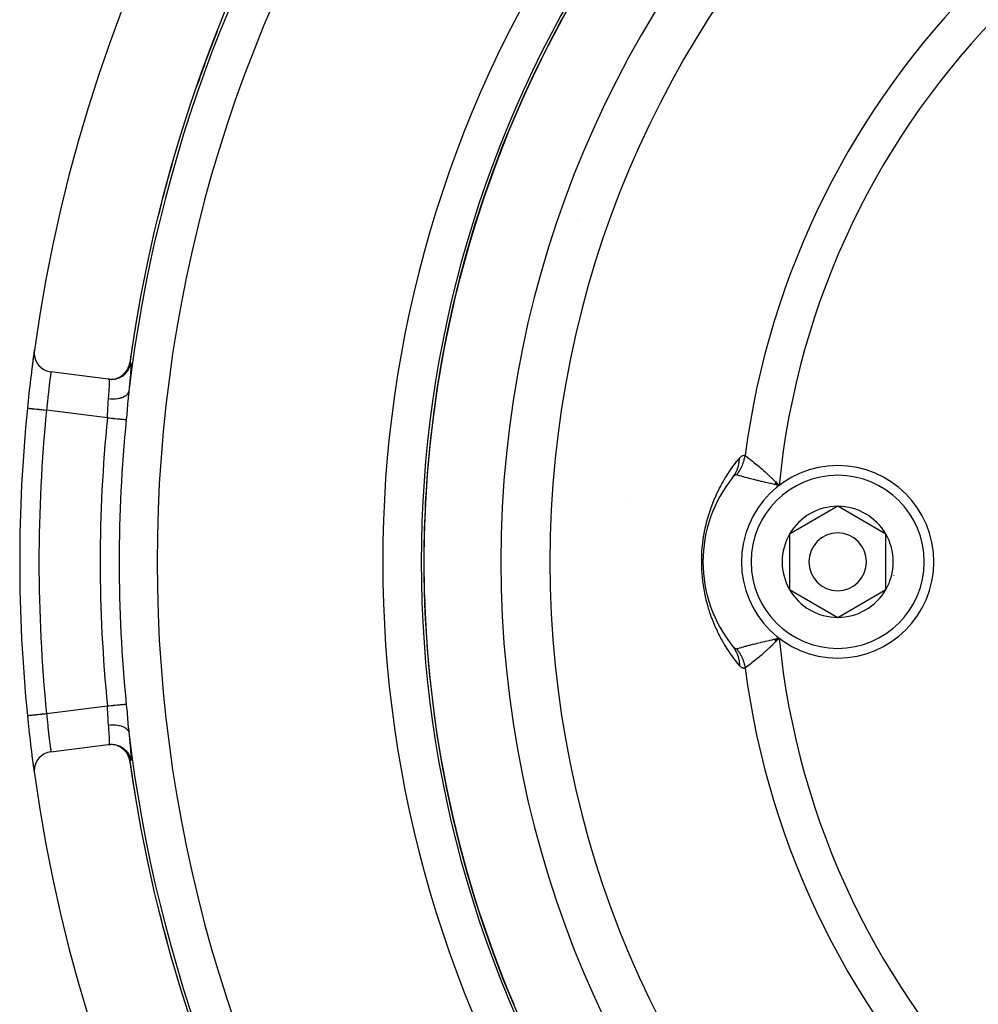
# Model space of a CAD drawing. Units: millimetres. Extents: x -304 to 495, y -315 to 315.
# Drawn here: x 144 to 193, y -25 to 26 of the extents above; entities that cross this region are included whole.
import ezdxf

# ---------------------------------------------------------------- set-up
doc = ezdxf.new("R2010")
doc.units = ezdxf.units.MM
doc.linetypes.add('DASHED', pattern=[9.652, 8.128, -1.524])
doc.layers.add('nevidi', color=4, linetype='DASHED')

msp = doc.modelspace()

# ---------------------------------------------------------------- linework, layer by layer
at = {"color": 2}
for p, q in [((148.103, 7.229), (145.126, 7.604)), ((148.103, 7.229), (148.109, 7.228)), ((148.154, 7.223), (148.109, 7.228)), ((148.13, 7.226), (148.154, 7.223)), ((143.9, 5.718), (143.901, 5.717)), ((180.548, 2.121), (180.538, 2.108)), ((182.715, 1.759), (182.958, 1.698)), ((182.721, 1.769), (182.958, 1.698)), ((182.726, 1.78), (182.958, 1.698)), ((182.732, 1.79), (182.958, 1.698)), ((182.737, 1.8), (182.958, 1.698)), ((182.743, 1.81), (182.958, 1.698)), ((182.748, 1.821), (182.958, 1.698)), ((182.754, 1.831), (182.958, 1.698)), ((182.759, 1.841), (182.958, 1.698)), ((182.765, 1.852), (182.958, 1.698)), ((182.77, 1.862), (182.958, 1.698)), ((182.776, 1.872), (182.958, 1.698)), ((182.871, 1.789), (182.933, 1.724)), ((186, 0.617), (183.5, -0.826)), ((188.5, -0.826), (186, 0.617)), ((183.5, -0.826), (183.5, -3.713)), ((188.5, -2.27), (188.5, -0.826)), ((188.5, -3.713), (188.5, -2.27)), ((183.5, -3.713), (186, -5.157)), ((186, -5.157), (188.5, -3.713)), ((164.55, -4.268), (164.578, -4.268)), ((164.578, -4.27), (164.55, -4.27)), ((164.55, -4.27), (164.578, -4.27)), ((182.715, -6.299), (182.958, -6.238)), ((182.721, -6.309), (182.958, -6.238)), ((182.726, -6.319), (182.958, -6.238)), ((182.732, -6.33), (182.958, -6.238)), ((182.737, -6.34), (182.958, -6.238)), ((182.743, -6.35), (182.958, -6.238)), ((182.748, -6.36), (182.958, -6.238)), ((182.754, -6.371), (182.958, -6.238)), ((182.759, -6.381), (182.958, -6.238)), ((182.765, -6.391), (182.958, -6.238)), ((182.77, -6.402), (182.958, -6.238)), ((182.776, -6.412), (182.958, -6.238)), ((182.837, -6.263), (182.923, -6.245)), ((145.126, -12.144), (148.103, -11.769)), ((148.151, -11.763), (148.103, -11.769)), ((148.107, -11.769), (148.154, -11.763))]:
    msp.add_line(p, q, dxfattribs=at)
for points in [[(148.103, 7.229), (148.208, 7.221), (148.21, 7.221), (148.33, 7.227), (148.332, 7.227), (148.451, 7.247), (148.453, 7.247), (148.568, 7.281), (148.57, 7.282), (148.68, 7.33), (148.683, 7.331), (148.786, 7.392), (148.788, 7.393), (148.883, 7.466), (148.885, 7.468), (148.97, 7.552), (148.972, 7.554), (149.046, 7.648), (149.048, 7.65), (149.11, 7.752), (149.112, 7.754), (149.161, 7.863), (149.162, 7.866), (149.198, 7.98), (149.199, 7.982), (149.218, 8.083)], [(149.218, 8.083), (149.218, 8.083), (149.219, 8.083)], [(180.583, 2.16), (180.581, 2.158), (180.58, 2.157), (180.559, 2.134)], [(182.958, 1.698), (182.837, 1.723), (182.746, 1.743), (182.71, 1.75)], [(180.538, -6.648), (180.555, -6.668), (180.556, -6.67), (180.575, -6.691), (180.576, -6.693), (180.583, -6.7)], [(182.958, -6.238), (182.811, -6.39), (182.781, -6.42)], [(143.9, -10.257), (143.9, -10.257), (143.901, -10.257)], [(149.218, -12.623), (149.198, -12.52), (149.198, -12.517), (149.161, -12.403), (149.161, -12.401), (149.11, -12.292), (149.109, -12.29), (149.046, -12.187), (149.045, -12.185), (148.97, -12.092), (148.969, -12.09), (148.883, -12.006), (148.881, -12.004), (148.786, -11.932), (148.784, -11.93), (148.68, -11.87), (148.678, -11.868), (148.568, -11.821), (148.565, -11.82), (148.451, -11.786), (148.448, -11.786), (148.33, -11.766), (148.327, -11.766), (148.208, -11.761), (148.205, -11.761), (148.103, -11.769)]]:
    msp.add_lwpolyline(points, dxfattribs=at)
for centre, radius, start, end in [((223.5, -2.27), 80, 7.90604, 172.09396), ((223.5, -2.27), 75, 7.93467, 172.06533), ((223.5, -2.27), 59, 0, 180), ((223.5, -2.27), 55, 0, 180), ((223.5, -2.27), 52.453, 0, 180), ((223.5, -2.27), 74.995, 158.42217, 160.77018), ((223.5, -2.27), 74.995, 163.99036, 166.20638), ((223.5, -2.27), 74.995, 169.74727, 172.0653), ((223.5, -2.27), 80, 172.10078, 174.26993), ((223.5, -2.27), 80, 172.09396, 172.75268), ((145.251, 8.597), 1, 172.094, 180), ((145.251, 8.597), 1, 180, 262.8192), ((223.5, -2.27), 80, 174.26993, 185.73007), ((186, -2.27), 5, 0, 180), ((186, -2.27), 7, 141.2857, 180), ((186, -2.27), 2.887, 90, 150), ((186, -2.27), 2.887, 30, 90), ((186, -2.27), 2.887, 150, 210), ((186, -2.27), 1.5, 0, 180), ((186, -2.27), 2.887, 0, 30), ((223.5, -2.27), 59.005, 180, 180.38761), ((223.5, -2.27), 59, 180, 0), ((223.5, -2.27), 55, 180, 0), ((223.5, -2.27), 52.453, 180, 0), ((186, -2.27), 7, 180, 218.7143), ((186, -2.27), 5, 180, 360), ((186, -2.27), 1.5, 180, 360), ((186, -2.27), 2.887, 330, 0), ((186, -2.27), 3, 346.4578, 346.5166), ((186, -2.27), 2.887, 210, 270), ((186, -2.27), 2.887, 270, 330), ((186, -2.27), 3.3, 333.0312, 333.0511), ((223.5, -2.27), 59.005, 185.70602, 185.74884), ((223.5, -2.27), 80, 185.73007, 187.88107), ((145.251, -13.136), 1, 97.1808, 180), ((223.5, -2.27), 80, 187.24622, 187.90604), ((223.5, -2.27), 75, 187.93467, 352.06533), ((145.251, -13.136), 1, 180, 187.906), ((223.5, -2.27), 80, 187.90604, 352.09396), ((223.5, -2.27), 59.005, 196.43091, 196.47341)]:
    msp.add_arc(centre, radius, start, end, dxfattribs=at)
at = {"layer": 'nevidi', "color": 7, "linetype": 'Continuous'}
for p, q in [((172.501, 15.481), (172.5, 15.479)), ((148.107, 7.229), (148.205, 7.222)), ((148.33, 7.227), (148.332, 7.227)), ((148.68, 7.329), (148.682, 7.33)), ((148.054, 5.22), (144.895, 5.618)), ((182.933, 1.724), (182.958, 1.698)), ((175.127, 0.794), (175.128, 0.795)), ((182.923, -6.245), (182.958, -6.238)), ((144.895, -10.157), (148.054, -9.759)), ((148.569, -11.82), (148.571, -11.821)), ((149.046, -12.185), (149.047, -12.187)), ((149.108, -12.287), (149.111, -12.292)), ((149.161, -12.399), (149.162, -12.403)), ((149.198, -12.514), (149.199, -12.52))]:
    msp.add_line(p, q, dxfattribs=at)
for points in [[(148.154, 7.223), (148.155, 7.223), (148.256, 7.215), (148.259, 7.215), (148.269, 7.215), (148.288, 7.215), (148.378, 7.22), (148.381, 7.22), (148.401, 7.223), (148.42, 7.225), (148.499, 7.24), (148.502, 7.24), (148.532, 7.248), (148.549, 7.252), (148.617, 7.274), (148.619, 7.275), (148.657, 7.289), (148.674, 7.297), (148.729, 7.322), (148.731, 7.323), (148.776, 7.348), (148.792, 7.357), (148.835, 7.384), (148.837, 7.385), (148.887, 7.421), (148.901, 7.432), (148.932, 7.458), (148.934, 7.46), (148.986, 7.509), (148.999, 7.522), (149.019, 7.544), (149.021, 7.545), (149.073, 7.608), (149.084, 7.623), (149.096, 7.639), (149.097, 7.641), (149.147, 7.719), (149.156, 7.735), (149.16, 7.743), (149.161, 7.746), (149.204, 7.838), (149.211, 7.855), (149.211, 7.855), (149.212, 7.857), (149.246, 7.964), (149.248, 7.971), (149.249, 7.974), (149.251, 7.982), (149.269, 8.077)], [(148.785, 7.39), (148.788, 7.392), (148.793, 7.395), (148.883, 7.464), (148.885, 7.466), (148.889, 7.47), (148.97, 7.55), (148.972, 7.552), (148.976, 7.556), (149.046, 7.646), (149.048, 7.648), (149.051, 7.653), (149.11, 7.75)], [(148.886, 7.466), (148.888, 7.468), (148.969, 7.547), (148.973, 7.552), (148.975, 7.554), (149.046, 7.643), (149.049, 7.648), (149.051, 7.65), (149.11, 7.747), (149.113, 7.752), (149.114, 7.754), (149.162, 7.858), (149.164, 7.863), (149.165, 7.866), (149.2, 7.974), (149.201, 7.98), (149.202, 7.982), (149.221, 8.083)], [(149.161, 7.861), (149.162, 7.863), (149.164, 7.869), (149.199, 7.978)], [(149.269, 8.077), (149.274, 8.071), (149.275, 8.069), (149.279, 8.045), (149.28, 8.04), (149.282, 7.999), (149.282, 7.992), (149.281, 7.934), (149.281, 7.924), (149.278, 7.85), (149.277, 7.838), (149.272, 7.748), (149.271, 7.733), (149.263, 7.627), (149.262, 7.61), (149.252, 7.489), (149.251, 7.47), (149.239, 7.336), (149.237, 7.315), (149.224, 7.168), (149.222, 7.145), (149.218, 7.107), (149.207, 6.986), (149.204, 6.961), (149.188, 6.79), (149.185, 6.764), (149.168, 6.586)], [(149.199, 7.98), (149.201, 7.986), (149.22, 8.083)], [(149.219, 8.083), (149.219, 8.083), (149.22, 8.083)], [(149.22, 8.083), (149.22, 8.083), (149.221, 8.083)], [(149.221, 8.083), (149.242, 8.08), (149.245, 8.08), (149.266, 8.077), (149.269, 8.077)], [(145.126, 7.604), (145.125, 7.601), (145.125, 7.6), (145.123, 7.587), (145.123, 7.585), (145.123, 7.581), (145.119, 7.554), (145.118, 7.549), (145.116, 7.533), (145.112, 7.509), (145.111, 7.503), (145.104, 7.452), (145.103, 7.446), (145.103, 7.443), (145.094, 7.381), (145.093, 7.371), (145.087, 7.326), (145.083, 7.298), (145.081, 7.286), (145.07, 7.202), (145.068, 7.189), (145.066, 7.174), (145.056, 7.096), (145.054, 7.081), (145.043, 6.995), (145.041, 6.979), (145.039, 6.963), (145.025, 6.851), (145.023, 6.834), (145.017, 6.791), (145.008, 6.715), (145.006, 6.697), (144.991, 6.572), (144.991, 6.566), (144.989, 6.553), (144.975, 6.422), (144.972, 6.402), (144.964, 6.324), (144.958, 6.266), (144.955, 6.245), (144.941, 6.104), (144.939, 6.083), (144.937, 6.068), (144.924, 5.94), (144.922, 5.919), (144.912, 5.805), (144.909, 5.774), (144.907, 5.752), (144.895, 5.618)], [(148.113, 6.212), (148.122, 6.315), (148.124, 6.333), (148.129, 6.399), (148.133, 6.449), (148.135, 6.466), (148.143, 6.575), (148.145, 6.591), (148.146, 6.604), (148.152, 6.691), (148.153, 6.706), (148.159, 6.785), (148.16, 6.798), (148.16, 6.811), (148.165, 6.894), (148.166, 6.905), (148.168, 6.937), (148.169, 6.979), (148.17, 6.989), (148.172, 7.051), (148.172, 7.059), (148.172, 7.06), (148.172, 7.111), (148.172, 7.118), (148.171, 7.148), (148.171, 7.159), (148.17, 7.164), (148.167, 7.194), (148.167, 7.197), (148.165, 7.203), (148.162, 7.215), (148.161, 7.217), (148.154, 7.223)], [(148.453, 7.247), (148.459, 7.249), (148.568, 7.281), (148.57, 7.282)], [(148.453, 7.247), (148.454, 7.247), (148.457, 7.248), (148.461, 7.249)], [(148.571, 7.282), (148.574, 7.282), (148.678, 7.327), (148.683, 7.329)], [(148.789, 7.391), (148.792, 7.393), (148.797, 7.397)], [(148.054, 5.22), (148.065, 5.361), (148.067, 5.386), (148.068, 5.407), (148.076, 5.537), (148.078, 5.562), (148.083, 5.672), (148.085, 5.711), (148.087, 5.735), (148.093, 5.88), (148.094, 5.903), (148.096, 5.929), (148.102, 6.043), (148.103, 6.065), (148.11, 6.173), (148.112, 6.201), (148.113, 6.212)], [(148.113, 6.212), (148.209, 6.205), (148.217, 6.204), (148.225, 6.204), (148.228, 6.204), (148.337, 6.202), (148.339, 6.202), (148.345, 6.202), (148.357, 6.202), (148.455, 6.206), (148.463, 6.207), (148.467, 6.207), (148.484, 6.209), (148.569, 6.218), (148.576, 6.219), (148.589, 6.221), (148.606, 6.224), (148.677, 6.237), (148.684, 6.239), (148.704, 6.244), (148.72, 6.247), (148.778, 6.263), (148.784, 6.265), (148.811, 6.274), (148.825, 6.279), (148.869, 6.296), (148.875, 6.298), (148.906, 6.312), (148.918, 6.318), (148.95, 6.334), (148.955, 6.337), (148.988, 6.356), (148.998, 6.363), (149.02, 6.378), (149.024, 6.381), (149.056, 6.407), (149.064, 6.415), (149.078, 6.427), (149.081, 6.431), (149.109, 6.463), (149.116, 6.471), (149.122, 6.48), (149.125, 6.484), (149.147, 6.523), (149.151, 6.531), (149.153, 6.536), (149.154, 6.54), (149.168, 6.586), (149.168, 6.586)], [(149.168, 6.586), (149.15, 6.402), (149.146, 6.37), (149.143, 6.33), (149.128, 6.164), (149.125, 6.13), (149.107, 5.917), (149.104, 5.882), (149.085, 5.664), (149.082, 5.628), (149.062, 5.404), (149.058, 5.368), (149.037, 5.142), (149.035, 5.122)], [(143.901, 5.717), (143.904, 5.717), (143.906, 5.717), (143.917, 5.716), (143.924, 5.715), (143.931, 5.714), (143.951, 5.712), (143.962, 5.711), (143.972, 5.71), (144.001, 5.707), (144.017, 5.706), (144.03, 5.704), (144.068, 5.701), (144.087, 5.699), (144.104, 5.697), (144.15, 5.692), (144.172, 5.69), (144.191, 5.688), (144.245, 5.683), (144.27, 5.68), (144.291, 5.678), (144.351, 5.672), (144.379, 5.669), (144.402, 5.667), (144.468, 5.661), (144.497, 5.658), (144.522, 5.655), (144.592, 5.648), (144.622, 5.645), (144.648, 5.642), (144.721, 5.635), (144.752, 5.632), (144.779, 5.629), (144.854, 5.622), (144.885, 5.619), (144.895, 5.618)], [(148.054, 5.22), (148.098, 5.215), (148.141, 5.211), (148.148, 5.21), (148.228, 5.202), (148.25, 5.2), (148.256, 5.2), (148.355, 5.19), (148.356, 5.19), (148.363, 5.189), (148.458, 5.18), (148.465, 5.179), (148.476, 5.178), (148.556, 5.17), (148.562, 5.169), (148.591, 5.166), (148.648, 5.161), (148.653, 5.16), (148.696, 5.156), (148.732, 5.152), (148.737, 5.152), (148.79, 5.147), (148.808, 5.145), (148.812, 5.144), (148.872, 5.138), (148.875, 5.138), (148.879, 5.138), (148.932, 5.133), (148.935, 5.132), (148.939, 5.132), (148.978, 5.128), (148.981, 5.128), (148.991, 5.127), (149.013, 5.124), (149.015, 5.124), (149.027, 5.123), (149.035, 5.122)], [(178.932, -2.27), (178.932, -2.195), (178.932, -2.183), (178.937, -1.971), (178.938, -1.959), (178.944, -1.812), (178.948, -1.749), (178.949, -1.737), (178.965, -1.531), (178.966, -1.519), (178.986, -1.318), (178.988, -1.306), (179.013, -1.109), (179.015, -1.098), (179.044, -0.905), (179.046, -0.895), (179.079, -0.709), (179.081, -0.699), (179.118, -0.52), (179.12, -0.51), (179.159, -0.337), (179.161, -0.328), (179.203, -0.161), (179.205, -0.151), (179.25, 0.011), (179.252, 0.02), (179.299, 0.176), (179.301, 0.185), (179.349, 0.336), (179.352, 0.344), (179.402, 0.49), (179.404, 0.498), (179.455, 0.639), (179.458, 0.646), (179.51, 0.782), (179.513, 0.79), (179.566, 0.921), (179.569, 0.928), (179.623, 1.055), (179.626, 1.062), (179.68, 1.186), (179.684, 1.193), (179.739, 1.312), (179.742, 1.319), (179.799, 1.436), (179.802, 1.442), (179.859, 1.556), (179.862, 1.562), (179.92, 1.672), (179.924, 1.678), (179.982, 1.786), (179.985, 1.792), (180.044, 1.896), (180.047, 1.902), (180.107, 2.003), (180.11, 2.009), (180.17, 2.108), (180.173, 2.113), (180.233, 2.209), (180.236, 2.215), (180.296, 2.308), (180.3, 2.314), (180.356, 2.399), (180.36, 2.405), (180.364, 2.41), (180.425, 2.499), (180.428, 2.504), (180.489, 2.591), (180.493, 2.596), (180.554, 2.681), (180.557, 2.686), (180.619, 2.769), (180.622, 2.774), (180.684, 2.855), (180.687, 2.859), (180.749, 2.939), (180.753, 2.943), (180.815, 3.021), (180.818, 3.025), (180.881, 3.101), (180.884, 3.105), (180.894, 3.117)], [(180.538, 2.108), (180.547, 2.119), (180.551, 2.125), (180.657, 2.278), (180.67, 2.301), (180.673, 2.307), (180.757, 2.474), (180.768, 2.499), (180.77, 2.505), (180.831, 2.684), (180.838, 2.709), (180.84, 2.716), (180.877, 2.903), (180.881, 2.929), (180.882, 2.936), (180.894, 3.117)], [(180.742, 2.247), (180.742, 2.247), (180.788, 2.306), (180.796, 2.316), (180.84, 2.377), (180.847, 2.387), (180.855, 2.398), (180.87, 2.42), (180.889, 2.45), (180.896, 2.46), (180.935, 2.525), (180.941, 2.536), (180.972, 2.593), (180.977, 2.602), (180.983, 2.613), (180.985, 2.618), (181.016, 2.681), (181.021, 2.692), (181.052, 2.761), (181.057, 2.772), (181.068, 2.801), (181.078, 2.826), (181.084, 2.843), (181.089, 2.854), (181.113, 2.926), (181.117, 2.938), (181.139, 3.01), (181.141, 3.018), (181.142, 3.022), (181.148, 3.044), (181.161, 3.095), (181.164, 3.107), (181.179, 3.181), (181.181, 3.193), (181.189, 3.241), (181.192, 3.255)], [(180.894, 3.117), (180.918, 3.144), (180.92, 3.146), (180.947, 3.174), (180.949, 3.176), (180.976, 3.2), (180.978, 3.202), (181.005, 3.222), (181.006, 3.223), (181.033, 3.24), (181.034, 3.241), (181.061, 3.253), (181.062, 3.254), (181.088, 3.263), (181.09, 3.263), (181.115, 3.267), (181.117, 3.267), (181.142, 3.268), (181.143, 3.268), (181.168, 3.263), (181.169, 3.263), (181.192, 3.255)], [(181.192, 3.255), (181.216, 3.237), (181.233, 3.224), (181.242, 3.217), (181.306, 3.168), (181.307, 3.167), (181.317, 3.159), (181.397, 3.098), (181.411, 3.087), (181.428, 3.073), (181.505, 3.013), (181.521, 3), (181.577, 2.955), (181.627, 2.915), (181.646, 2.9), (181.751, 2.814), (181.763, 2.804), (181.783, 2.787), (181.911, 2.681), (181.933, 2.662), (181.947, 2.65), (182.068, 2.546), (182.091, 2.526), (182.161, 2.465), (182.233, 2.401), (182.257, 2.379), (182.389, 2.259), (182.404, 2.245), (182.429, 2.222), (182.579, 2.08), (182.604, 2.056), (182.627, 2.033), (182.756, 1.906), (182.781, 1.881), (182.871, 1.789)], [(180.713, 2.248), (180.698, 2.245), (180.697, 2.244), (180.691, 2.243), (180.68, 2.238), (180.679, 2.237), (180.662, 2.228), (180.661, 2.227), (180.643, 2.215), (180.642, 2.214), (180.623, 2.199), (180.622, 2.198), (180.603, 2.18), (180.601, 2.179), (180.583, 2.16)], [(180.742, 2.247), (180.73, 2.249), (180.729, 2.249), (180.714, 2.248)], [(182.71, 1.75), (182.586, 1.777), (182.506, 1.795), (182.505, 1.796), (182.472, 1.803), (182.274, 1.849), (182.242, 1.856), (182.195, 1.867), (182.053, 1.901), (182.023, 1.909), (181.907, 1.937), (181.844, 1.953), (181.815, 1.96), (181.647, 2.003), (181.643, 2.004), (181.62, 2.01), (181.464, 2.05), (181.439, 2.057), (181.407, 2.065), (181.297, 2.095), (181.274, 2.101), (181.199, 2.121), (181.146, 2.135), (181.137, 2.138), (181.127, 2.14), (181.023, 2.169), (181.014, 2.171), (180.997, 2.176), (180.902, 2.202), (180.888, 2.206), (180.881, 2.208), (180.811, 2.227), (180.8, 2.23), (180.774, 2.238), (180.742, 2.247)], [(180.894, -7.656), (180.888, -7.649), (180.884, -7.645), (180.822, -7.569), (180.819, -7.565), (180.757, -7.488), (180.754, -7.484), (180.692, -7.405), (180.689, -7.401), (180.627, -7.32), (180.624, -7.316), (180.563, -7.234), (180.56, -7.229), (180.499, -7.145), (180.495, -7.14), (180.435, -7.054), (180.431, -7.049), (180.371, -6.961), (180.368, -6.956), (180.356, -6.939), (180.308, -6.865), (180.304, -6.86), (180.245, -6.768), (180.241, -6.763), (180.182, -6.668), (180.179, -6.662), (180.12, -6.565), (180.116, -6.559), (180.058, -6.46), (180.054, -6.454), (179.996, -6.351), (179.993, -6.346), (179.935, -6.24), (179.932, -6.234), (179.875, -6.125), (179.871, -6.119), (179.815, -6.007), (179.811, -6.001), (179.755, -5.886), (179.752, -5.879), (179.696, -5.76), (179.693, -5.753), (179.638, -5.63), (179.635, -5.623), (179.581, -5.496), (179.578, -5.489), (179.524, -5.358), (179.521, -5.351), (179.469, -5.216), (179.466, -5.208), (179.415, -5.069), (179.413, -5.061), (179.363, -4.918), (179.361, -4.91), (179.313, -4.762), (179.31, -4.754), (179.264, -4.601), (179.262, -4.592), (179.217, -4.434), (179.215, -4.424), (179.173, -4.26), (179.17, -4.25), (179.13, -4.079), (179.128, -4.069), (179.091, -3.891), (179.089, -3.88), (179.055, -3.696), (179.053, -3.686), (179.022, -3.496), (179.021, -3.485), (178.994, -3.289), (178.993, -3.278), (178.971, -3.076), (178.97, -3.065), (178.953, -2.859), (178.952, -2.847), (178.944, -2.727), (178.94, -2.639), (178.94, -2.627), (178.933, -2.418), (178.933, -2.406), (178.932, -2.27)], [(180.538, -6.648), (180.64, -6.79), (180.642, -6.794), (180.657, -6.818), (180.744, -6.984), (180.746, -6.988), (180.757, -7.014), (180.822, -7.191), (180.823, -7.195), (180.831, -7.223), (180.872, -7.409), (180.873, -7.414), (180.877, -7.442), (180.894, -7.634), (180.894, -7.639), (180.894, -7.656)], [(180.742, -6.786), (180.774, -6.777), (180.789, -6.773), (180.8, -6.77), (180.874, -6.749), (180.881, -6.747), (180.888, -6.746), (180.98, -6.72), (180.997, -6.715), (181.023, -6.708), (181.107, -6.685), (181.127, -6.68), (181.137, -6.677), (181.199, -6.661), (181.253, -6.646), (181.274, -6.64), (181.407, -6.605), (181.415, -6.603), (181.439, -6.597), (181.594, -6.556), (181.62, -6.549), (181.643, -6.543), (181.787, -6.507), (181.815, -6.5), (181.907, -6.477), (181.993, -6.456), (182.023, -6.448), (182.195, -6.407), (182.211, -6.403), (182.243, -6.396), (182.439, -6.35), (182.472, -6.343), (182.506, -6.335), (182.586, -6.317), (182.677, -6.297), (182.71, -6.29), (182.837, -6.263)], [(182.781, -6.42), (182.731, -6.47), (182.633, -6.567), (182.604, -6.595), (182.49, -6.703), (182.456, -6.736), (182.428, -6.762), (182.282, -6.896), (182.257, -6.918), (182.256, -6.919), (182.114, -7.045), (182.091, -7.066), (182.037, -7.113), (181.954, -7.184), (181.932, -7.202), (181.833, -7.286), (181.804, -7.31), (181.783, -7.327), (181.664, -7.425), (181.649, -7.437), (181.646, -7.44), (181.538, -7.526), (181.521, -7.539), (181.489, -7.565), (181.425, -7.615), (181.411, -7.626), (181.356, -7.669), (181.33, -7.689), (181.317, -7.699), (181.251, -7.749), (181.242, -7.757), (181.192, -7.795)], [(180.583, -6.7), (180.595, -6.712), (180.596, -6.713), (180.614, -6.73), (180.615, -6.731), (180.632, -6.746), (180.633, -6.747), (180.65, -6.76), (180.651, -6.76), (180.667, -6.771), (180.668, -6.771), (180.684, -6.779), (180.685, -6.78), (180.691, -6.782), (180.7, -6.785), (180.701, -6.785), (180.715, -6.788), (180.716, -6.788), (180.729, -6.789), (180.73, -6.788), (180.742, -6.786)], [(180.742, -6.786), (180.751, -6.797), (180.781, -6.836), (180.788, -6.845), (180.833, -6.906), (180.84, -6.916), (180.87, -6.96), (180.882, -6.979), (180.884, -6.982), (180.889, -6.99), (180.928, -7.054), (180.935, -7.065), (180.971, -7.131), (180.977, -7.142), (180.985, -7.157), (180.997, -7.181), (181.011, -7.209), (181.016, -7.22), (181.047, -7.289), (181.052, -7.301), (181.078, -7.366), (181.08, -7.371), (181.084, -7.382), (181.088, -7.391), (181.11, -7.454), (181.113, -7.465), (181.135, -7.538), (181.139, -7.55), (181.148, -7.583), (181.155, -7.609), (181.158, -7.623), (181.161, -7.635), (181.177, -7.708), (181.179, -7.72), (181.192, -7.795), (181.192, -7.795)], [(181.192, -7.795), (181.172, -7.802), (181.171, -7.802), (181.148, -7.807), (181.147, -7.807), (181.124, -7.808), (181.123, -7.807), (181.099, -7.805), (181.098, -7.804), (181.074, -7.798), (181.073, -7.798), (181.049, -7.788), (181.047, -7.787), (181.023, -7.774), (181.022, -7.773), (180.997, -7.757), (180.996, -7.756), (180.971, -7.736), (180.97, -7.735), (180.945, -7.712), (180.944, -7.711), (180.919, -7.685), (180.917, -7.683), (180.894, -7.656)], [(148.054, -9.759), (148.098, -9.755), (148.148, -9.75), (148.154, -9.749), (148.228, -9.742), (148.256, -9.739), (148.263, -9.739), (148.354, -9.73), (148.362, -9.729), (148.368, -9.728), (148.465, -9.719), (148.471, -9.718), (148.476, -9.717), (148.562, -9.709), (148.568, -9.708), (148.591, -9.706), (148.653, -9.7), (148.658, -9.699), (148.696, -9.696), (148.737, -9.692), (148.742, -9.691), (148.79, -9.686), (148.812, -9.684), (148.816, -9.684), (148.871, -9.678), (148.878, -9.678), (148.882, -9.677), (148.934, -9.672), (148.937, -9.672), (148.938, -9.672), (148.98, -9.667), (148.983, -9.667), (148.99, -9.666), (149.015, -9.664), (149.016, -9.664), (149.027, -9.663), (149.035, -9.662)], [(149.035, -9.662), (149.055, -9.871), (149.058, -9.907), (149.079, -10.128), (149.082, -10.164), (149.101, -10.383), (149.104, -10.418), (149.122, -10.632), (149.125, -10.667), (149.143, -10.869), (149.143, -10.876), (149.146, -10.909), (149.166, -11.109), (149.168, -11.126)], [(143.901, -10.257), (143.907, -10.257), (143.91, -10.256), (143.917, -10.255), (143.931, -10.254), (143.938, -10.253), (143.951, -10.252), (143.972, -10.25), (143.983, -10.249), (144.001, -10.247), (144.03, -10.244), (144.044, -10.243), (144.068, -10.24), (144.104, -10.237), (144.12, -10.235), (144.15, -10.232), (144.191, -10.228), (144.211, -10.226), (144.245, -10.223), (144.291, -10.218), (144.313, -10.216), (144.351, -10.212), (144.402, -10.207), (144.426, -10.204), (144.468, -10.2), (144.522, -10.195), (144.547, -10.192), (144.592, -10.188), (144.648, -10.182), (144.675, -10.179), (144.721, -10.175), (144.779, -10.169), (144.806, -10.166), (144.854, -10.161), (144.895, -10.157)], [(144.895, -10.157), (144.905, -10.27), (144.907, -10.292), (144.912, -10.344), (144.921, -10.439), (144.923, -10.46), (144.937, -10.605), (144.937, -10.608), (144.939, -10.626), (144.953, -10.767), (144.956, -10.787), (144.964, -10.864), (144.97, -10.924), (144.973, -10.944), (144.987, -11.076), (144.99, -11.095), (144.991, -11.106), (145.004, -11.221), (145.006, -11.24), (145.017, -11.331), (145.021, -11.359), (145.023, -11.376), (145.037, -11.488), (145.039, -11.504), (145.043, -11.535), (145.052, -11.607), (145.054, -11.622), (145.066, -11.714), (145.067, -11.717), (145.068, -11.73), (145.08, -11.815), (145.081, -11.827), (145.087, -11.865), (145.091, -11.901), (145.093, -11.912), (145.102, -11.975), (145.103, -11.984), (145.103, -11.986), (145.11, -12.036), (145.111, -12.043), (145.116, -12.073), (145.117, -12.084), (145.118, -12.089), (145.122, -12.118), (145.123, -12.121), (145.123, -12.126), (145.125, -12.138), (145.125, -12.14)], [(148.113, -10.752), (148.11, -10.713), (148.104, -10.627), (148.103, -10.605), (148.096, -10.469), (148.095, -10.464), (148.094, -10.441), (148.088, -10.295), (148.086, -10.271), (148.083, -10.212), (148.079, -10.124), (148.078, -10.1), (148.068, -9.95), (148.068, -9.947), (148.067, -9.925), (148.055, -9.774), (148.054, -9.759)], [(148.113, -10.752), (148.21, -10.744), (148.217, -10.744), (148.234, -10.743), (148.33, -10.741), (148.337, -10.741), (148.354, -10.742), (148.448, -10.746), (148.455, -10.746), (148.471, -10.747), (148.562, -10.757), (148.569, -10.758), (148.584, -10.76), (148.67, -10.776), (148.677, -10.777), (148.691, -10.78), (148.771, -10.801), (148.778, -10.803), (148.791, -10.807), (148.864, -10.833), (148.869, -10.835), (148.881, -10.84), (148.945, -10.871), (148.95, -10.874), (148.961, -10.88), (149.016, -10.915), (149.02, -10.918), (149.029, -10.925), (149.074, -10.964), (149.078, -10.967), (149.085, -10.974), (149.12, -11.016), (149.122, -11.02), (149.127, -11.027), (149.151, -11.072), (149.153, -11.076), (149.156, -11.084), (149.168, -11.126)], [(148.154, -11.763), (148.16, -11.758), (148.161, -11.757), (148.165, -11.743), (148.166, -11.741), (148.167, -11.737), (148.17, -11.71), (148.17, -11.705), (148.171, -11.688), (148.172, -11.666), (148.172, -11.659), (148.172, -11.609), (148.172, -11.6), (148.172, -11.599), (148.17, -11.539), (148.17, -11.529), (148.168, -11.477), (148.167, -11.458), (148.166, -11.446), (148.161, -11.365), (148.16, -11.351), (148.159, -11.325), (148.154, -11.261), (148.153, -11.246), (148.146, -11.147), (148.146, -11.144), (148.145, -11.131), (148.136, -11.024), (148.135, -11.006), (148.129, -10.939), (148.125, -10.892), (148.124, -10.873), (148.113, -10.752)], [(149.168, -11.126), (149.183, -11.277), (149.185, -11.305), (149.202, -11.475), (149.204, -11.502), (149.218, -11.647), (149.219, -11.66), (149.222, -11.685), (149.235, -11.832), (149.237, -11.855), (149.249, -11.99), (149.251, -12.011), (149.261, -12.132), (149.262, -12.151), (149.27, -12.257), (149.271, -12.273), (149.277, -12.364), (149.277, -12.378), (149.281, -12.454), (149.281, -12.465), (149.282, -12.524), (149.282, -12.532), (149.28, -12.575), (149.28, -12.58), (149.276, -12.606), (149.275, -12.608), (149.269, -12.617)], [(148.154, -11.763), (148.242, -11.756), (148.259, -11.755), (148.261, -11.755), (148.364, -11.759), (148.381, -11.761), (148.384, -11.761), (148.485, -11.777), (148.502, -11.781), (148.504, -11.781), (148.603, -11.81), (148.619, -11.815), (148.621, -11.816), (148.716, -11.856), (148.731, -11.864), (148.733, -11.865), (148.822, -11.916), (148.837, -11.925), (148.839, -11.927), (148.921, -11.988), (148.934, -12), (148.936, -12.001), (149.009, -12.073), (149.021, -12.085), (149.023, -12.087), (149.087, -12.167), (149.097, -12.181), (149.098, -12.183), (149.152, -12.271), (149.161, -12.286), (149.162, -12.288), (149.205, -12.381), (149.211, -12.397), (149.212, -12.399), (149.244, -12.497), (149.249, -12.514), (149.249, -12.516), (149.269, -12.617)], [(148.568, -11.821), (148.57, -11.821), (148.572, -11.822), (148.677, -11.867), (148.678, -11.868)], [(148.68, -11.868), (148.681, -11.868), (148.684, -11.87), (148.689, -11.872), (148.781, -11.926)], [(148.68, -11.869), (148.682, -11.87), (148.684, -11.871), (148.783, -11.928), (148.784, -11.929)], [(148.786, -11.93), (148.788, -11.931), (148.79, -11.933), (148.88, -12.002), (148.885, -12.006), (148.887, -12.007), (148.968, -12.087), (148.97, -12.09)], [(148.787, -11.93), (148.789, -11.931), (148.794, -11.935), (148.884, -12.004)], [(148.966, -12.084), (148.972, -12.09), (148.973, -12.091), (148.977, -12.096), (149.048, -12.185), (149.049, -12.187), (149.053, -12.192), (149.112, -12.289), (149.113, -12.292), (149.116, -12.297), (149.163, -12.401), (149.164, -12.403), (149.166, -12.408), (149.201, -12.517)], [(149.201, -12.519), (149.203, -12.525), (149.214, -12.587)], [(149.221, -12.623), (149.221, -12.623), (149.221, -12.623), (149.22, -12.623), (149.22, -12.623), (149.22, -12.623)], [(149.269, -12.617), (149.248, -12.619), (149.245, -12.62), (149.224, -12.622), (149.221, -12.623)]]:
    msp.add_lwpolyline(points, dxfattribs=at)
for centre, radius, start, end in [((223.5, -2.27), 74.858, 145.40212, 173.20561), ((223.5, -2.27), 42.668, 97.4402, 172.5598), ((223.5, -2.27), 72.859, 145.40212, 214.59788), ((223.5, -2.27), 40.736, 95.5901, 174.4099), ((223.5, -2.27), 61.141, 147.10345, 212.89655), ((223.5, -2.27), 59.142, 147.10345, 212.89655), ((223.5, -2.27), 59.002, 151.47059, 180), ((223.5, -2.27), 59.003, 152.80553, 155.40346), ((223.5, -2.27), 74.998, 160.12641, 160.21398), ((223.5, -2.27), 59.003, 158.12557, 161.59442), ((223.5, -2.27), 59.003, 163.48569, 167.56714), ((223.5, -2.27), 74.998, 171.45178, 172.0653), ((223.5, -2.27), 59.003, 168.83514, 173.53688), ((223.5, -2.27), 79, 174.26993, 185.73007), ((223.5, -2.27), 75.817, 174.33084, 185.66916), ((223.5, -2.27), 74.831, 174.33084, 185.66916), ((223.5, -2.27), 59.003, 174.19743, 179.30488), ((186, -2.27), 4.5, 0, 180), ((223.5, -2.27), 59.003, 179.52093, 180), ((223.5, -2.27), 59.002, 180, 202.94123), ((186, -2.27), 4.5, 180, 0), ((223.5, -2.27), 40.736, 185.5901, 264.4099), ((223.5, -2.27), 42.668, 187.4402, 262.5598), ((223.5, -2.27), 74.858, 186.79439, 214.59788), ((223.5, -2.27), 74.998, 187.94923, 188.55175), ((223.5, -2.27), 74.997, 187.96175, 189.42595), ((223.5, -2.27), 74.997, 193.81608, 195.37565), ((223.5, -2.27), 74.998, 194.14157, 194.16885)]:
    msp.add_arc(centre, radius, start, end, dxfattribs=at)

doc.saveas('drawing.dxf')
